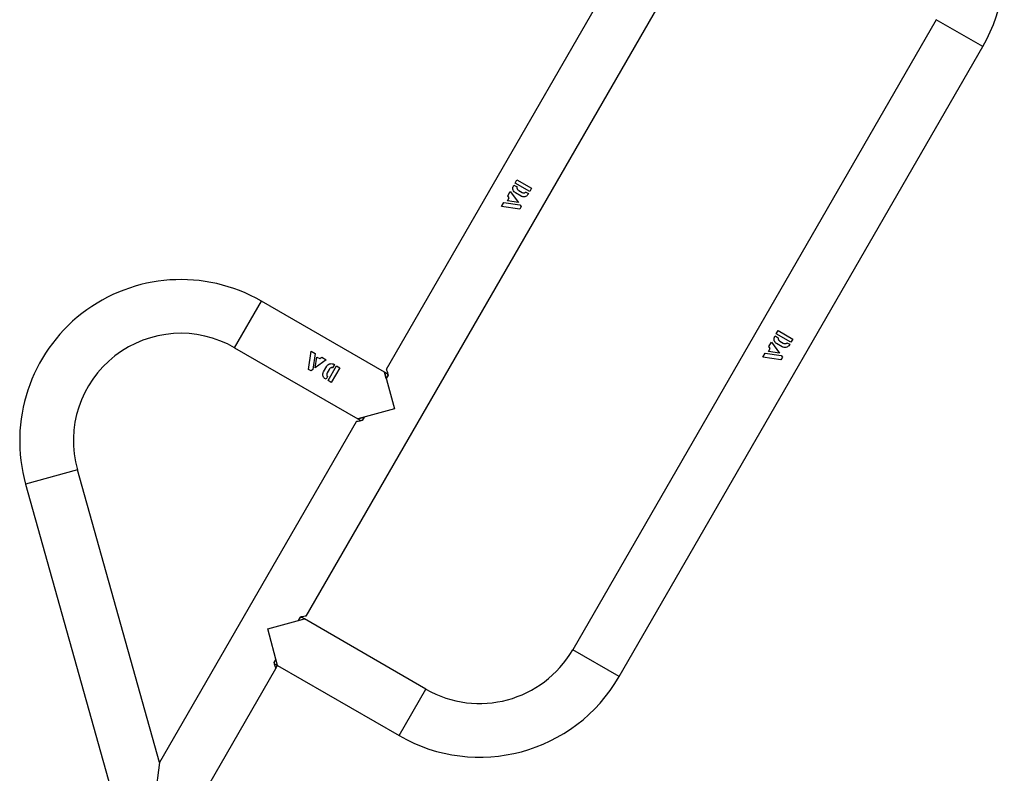
# Model space of a CAD drawing. Units: millimetres. Extents: x 2504 to 12185, y 586 to 9920.
# Drawn here: x 5775 to 6357, y 3382 to 3827 of the extents above; entities that cross this region are included whole.
import ezdxf

# ---------------------------------------------------------------- set-up
doc = ezdxf.new("R2010")
doc.units = ezdxf.units.MM
doc.header["$LTSCALE"] = 50
doc.linetypes.add('SLD-Continua', pattern=[0])

msp = doc.modelspace()

# ---------------------------------------------------------------- linework, layer by layer
at = {"color": 7, "linetype": 'SLD-Continua', "lineweight": 25}
for p, q in [((5944.37, 3474.88), (6220.8, 3953.94)), ((6118.33, 3839.88), (5991.84, 3620.67)), ((6316.93, 3827.41), (6102.02, 3454.97)), ((6344.43, 3811.54), (6316.93, 3827.41)), ((6129.52, 3439.1), (6344.43, 3811.54)), ((6067.98, 3730.81), (6069.08, 3732.71)), ((6069.08, 3732.71), (6077.74, 3727.72)), ((6063.58, 3723.25), (6065.09, 3725.85)), ((6065.09, 3725.85), (6069.91, 3719.4)), ((6067.05, 3729.2), (6067.27, 3729.59)), ((6067.27, 3729.59), (6069.13, 3728.51)), ((6076.64, 3725.81), (6067.98, 3730.81)), ((6070.08, 3726.47), (6072.07, 3725.32)), ((6074.3, 3725.53), (6075.93, 3724.59)), ((6077.74, 3727.72), (6076.64, 3725.81)), ((6063.46, 3720.42), (6064.38, 3722.02)), ((6069.91, 3719.4), (6063.46, 3720.42)), ((6064.38, 3722.02), (6063.58, 3723.25)), ((6071.53, 3723.1), (6068.2, 3725.02)), ((6075.93, 3724.59), (6075.71, 3724.2)), ((6059.98, 3717.01), (6061.34, 3719.37)), ((6070.74, 3715.49), (6059.98, 3717.01)), ((6061.34, 3719.37), (6070.83, 3717.95)), ((6071.62, 3717.03), (6070.74, 3715.49)), ((6070.83, 3717.95), (6071.62, 3717.03)), ((5902.11, 3633.5), (5917.98, 3661)), ((5990.85, 3618.96), (5917.98, 3661)), ((6221.44, 3640.11), (6221.66, 3640.5)), ((6221.66, 3640.5), (6223.52, 3639.43)), ((6222.37, 3641.72), (6223.47, 3643.62)), ((6231.03, 3636.73), (6222.37, 3641.72)), ((6223.47, 3643.62), (6232.13, 3638.63)), ((6232.13, 3638.63), (6231.03, 3636.73)), ((5902.11, 3633.5), (5974.98, 3591.46)), ((6217.85, 3631.33), (6218.77, 3632.94)), ((6217.97, 3634.16), (6219.48, 3636.77)), ((6218.77, 3632.94), (6217.97, 3634.16)), ((6219.48, 3636.77), (6224.3, 3630.31)), ((6225.92, 3634.01), (6222.59, 3635.93)), ((6224.47, 3637.38), (6226.46, 3636.23)), ((6228.69, 3636.44), (6230.32, 3635.5)), ((6230.32, 3635.5), (6230.1, 3635.11)), ((5945.92, 3620.7), (5947.44, 3631.45)), ((5947.44, 3631.45), (5949.79, 3630.09)), ((5949.79, 3630.09), (5948.38, 3620.61)), ((5949.82, 3621.52), (5950.84, 3627.98)), ((5950.84, 3627.98), (5952.45, 3627.05)), ((5952.45, 3627.05), (5953.67, 3627.85)), ((5953.67, 3627.85), (5956.28, 3626.35)), ((6214.37, 3627.92), (6215.73, 3630.28)), ((6225.13, 3626.4), (6214.37, 3627.92)), ((6215.73, 3630.28), (6225.22, 3628.86)), ((6224.3, 3630.31), (6217.85, 3631.33)), ((6226.01, 3627.94), (6225.13, 3626.4)), ((6225.22, 3628.86), (6226.01, 3627.94)), ((5947.45, 3619.81), (5945.92, 3620.7)), ((5956.28, 3626.35), (5949.82, 3621.52)), ((5954.7, 3619.23), (5956.62, 3622.56)), ((5958.07, 3620.68), (5956.92, 3618.69)), ((5957.41, 3614.12), (5962.41, 3622.78)), ((5964.31, 3621.68), (5959.31, 3613.02)), ((5961.19, 3623.48), (5960.11, 3621.62)), ((5960.8, 3623.71), (5961.19, 3623.48)), ((5962.41, 3622.78), (5964.31, 3621.68)), ((5948.38, 3620.61), (5947.45, 3619.81)), ((5956.19, 3614.82), (5955.8, 3615.05)), ((5957.13, 3616.45), (5956.19, 3614.82)), ((5992.6, 3617.94), (5990.85, 3618.96)), ((5991.84, 3615.25), (5990.85, 3618.96)), ((5990.85, 3618.96), (5996.66, 3597.27)), ((5993.02, 3617.29), (5991.84, 3615.25)), ((5959.31, 3613.02), (5957.41, 3614.12)), ((5996.66, 3597.27), (5974.98, 3591.46)), ((5974.98, 3591.46), (5978.68, 3592.45)), ((5978.68, 3592.45), (5977.51, 3590.41)), ((5973.99, 3589.74), (5857.7, 3388.22)), ((5974.98, 3591.46), (5976.74, 3590.44)), ((5809.19, 3561.34), (5778.62, 3552.78)), ((5857.7, 3388.22), (5809.19, 3561.34)), ((5778.62, 3552.78), (5835.51, 3349.76)), ((5921.69, 3467.35), (5943.38, 3473.17)), ((5940.85, 3474.21), (5939.67, 3472.17)), ((5939.67, 3472.17), (5943.38, 3473.17)), ((5943.38, 3473.17), (5941.62, 3474.18)), ((6015.24, 3431.7), (5943.38, 3473.17)), ((5927.51, 3445.67), (5921.69, 3467.35)), ((6129.52, 3439.1), (6102.02, 3454.97)), ((5926.51, 3449.37), (5925.34, 3447.33)), ((5925.75, 3446.68), (5927.51, 3445.67)), ((5927.51, 3445.67), (5926.51, 3449.37)), ((5846.78, 3305.77), (5926.52, 3443.95)), ((5926.53, 3443.97), (5927.51, 3445.67)), ((5927.51, 3445.67), (5999.38, 3404.2)), ((5999.38, 3404.2), (6015.24, 3431.7)), ((5857.7, 3388.22), (5852.59, 3347.61))]:
    msp.add_line(p, q, dxfattribs=at)
for centre, radius, start, end in [((6261.91, 3859.16), 95.28, 330.01318, 60.01318), ((5870.36, 3578.48), 95.28, 60.01318, 195.65235), ((5870.36, 3578.48), 63.52, 60.01318, 195.65235), ((6046.99, 3486.72), 63.53, 240.01318, 330.01318), ((6046.99, 3486.72), 95.28, 240.01318, 330.01318)]:
    msp.add_arc(centre, radius, start, end, dxfattribs=at)
for points, knots in [([(6068.2, 3725.02), (6067.9, 3725.24), (6067.3, 3725.68), (6066.76, 3726.67), (6066.59, 3727.75), (6066.75, 3728.63), (6066.98, 3729.07), (6067.05, 3729.2)], [0, 0, 0, 0, 0.230297, 0.460958, 0.690841, 0.910195, 1, 1, 1, 1]), ([(6069.13, 3728.51), (6069.09, 3728.37), (6069, 3728.09), (6069.09, 3727.59), (6069.38, 3727.05), (6069.75, 3726.67), (6070.03, 3726.5), (6070.08, 3726.47)], [0, 0, 0, 0, 0.179944, 0.360759, 0.601516, 0.92701, 1, 1, 1, 1]), ([(6072.07, 3725.32), (6072.36, 3725.2), (6072.83, 3725), (6073.49, 3725.02), (6073.98, 3725.19), (6074.19, 3725.41), (6074.3, 3725.53)], [0, 0, 0, 0, 0.382989, 0.619788, 0.805191, 1, 1, 1, 1]), ([(6075.71, 3724.2), (6075.5, 3723.92), (6075.09, 3723.35), (6074.15, 3722.83), (6073.12, 3722.63), (6072.2, 3722.76), (6071.71, 3723.01), (6071.53, 3723.1)], [0, 0, 0, 0, 0.215672, 0.431494, 0.657897, 0.872589, 1, 1, 1, 1]), ([(6222.59, 3635.93), (6222.29, 3636.15), (6221.68, 3636.59), (6221.15, 3637.58), (6220.98, 3638.66), (6221.14, 3639.54), (6221.37, 3639.98), (6221.44, 3640.11)], [0, 0, 0, 0, 0.230297, 0.460958, 0.690841, 0.910195, 1, 1, 1, 1]), ([(6223.52, 3639.43), (6223.48, 3639.28), (6223.39, 3639), (6223.48, 3638.5), (6223.76, 3637.96), (6224.14, 3637.58), (6224.42, 3637.41), (6224.47, 3637.38)], [0, 0, 0, 0, 0.179944, 0.360759, 0.601516, 0.92701, 1, 1, 1, 1]), ([(6230.1, 3635.11), (6229.89, 3634.83), (6229.48, 3634.26), (6228.54, 3633.74), (6227.51, 3633.54), (6226.59, 3633.67), (6226.1, 3633.92), (6225.92, 3634.01)], [0, 0, 0, 0, 0.215672, 0.431494, 0.657897, 0.872589, 1, 1, 1, 1]), ([(6226.46, 3636.23), (6226.75, 3636.11), (6227.22, 3635.91), (6227.88, 3635.93), (6228.37, 3636.1), (6228.58, 3636.32), (6228.69, 3636.44)], [0, 0, 0, 0, 0.382989, 0.619788, 0.805191, 1, 1, 1, 1]), ([(5956.62, 3622.56), (5956.84, 3622.86), (5957.27, 3623.46), (5958.25, 3623.98), (5959.31, 3624.16), (5960.2, 3624.02), (5960.66, 3623.78), (5960.8, 3623.71)], [0, 0, 0, 0, 0.227943, 0.456627, 0.681412, 0.900652, 1, 1, 1, 1]), ([(5960.11, 3621.62), (5959.97, 3621.67), (5959.69, 3621.76), (5959.2, 3621.67), (5958.66, 3621.4), (5958.28, 3621.02), (5958.11, 3620.74), (5958.07, 3620.68)], [0, 0, 0, 0, 0.178131, 0.357274, 0.593662, 0.91355, 1, 1, 1, 1]), ([(5991.85, 3620.66), (5991.86, 3620.65), (5991.87, 3620.63), (5992.07, 3620.03), (5992.46, 3618.87), (5992.88, 3617.68), (5993.02, 3617.29)], [0, 0, 0, 0, 0.170035, 0.388092, 0.803654, 1, 1, 1, 1]), ([(5955.8, 3615.05), (5955.52, 3615.25), (5954.95, 3615.66), (5954.43, 3616.6), (5954.23, 3617.62), (5954.35, 3618.54), (5954.6, 3619.04), (5954.7, 3619.23)], [0, 0, 0, 0, 0.214183, 0.428691, 0.652226, 0.866379, 1, 1, 1, 1]), ([(5956.92, 3618.69), (5956.79, 3618.38), (5956.58, 3617.9), (5956.63, 3617.22), (5956.8, 3616.76), (5957.02, 3616.55), (5957.13, 3616.45)], [0, 0, 0, 0, 0.402187, 0.636976, 0.819797, 1, 1, 1, 1]), ([(5992.89, 3617.07), (5992.84, 3617.19), (5992.69, 3617.62), (5992.59, 3617.92), (5992.59, 3617.92), (5992.59, 3617.92)], [0, 0, 0, 0, 0.21261, 0.730978, 1, 1, 1, 1]), ([(5977.51, 3590.41), (5977.03, 3590.32), (5976.06, 3590.14), (5974.96, 3589.93), (5974.24, 3589.78), (5973.94, 3589.72), (5974, 3589.73), (5974.01, 3589.73)], [0, 0, 0, 0, 0.235954, 0.477461, 0.713756, 0.958589, 1, 1, 1, 1]), ([(5976.75, 3590.47), (5976.74, 3590.46), (5976.7, 3590.46), (5976.92, 3590.5), (5977.41, 3590.59), (5977.64, 3590.64)], [0, 0, 0, 0, 0.166938, 0.631084, 1, 1, 1, 1]), ([(5940.72, 3473.99), (5940.85, 3474.01), (5941.3, 3474.1), (5941.61, 3474.16), (5941.61, 3474.16), (5941.6, 3474.16)], [0, 0, 0, 0, 0.21261, 0.730978, 1, 1, 1, 1]), ([(5944.35, 3474.89), (5944.34, 3474.89), (5944.31, 3474.89), (5943.69, 3474.76), (5942.5, 3474.52), (5941.25, 3474.29), (5940.85, 3474.21)], [0, 0, 0, 0, 0.170035, 0.388092, 0.803654, 1, 1, 1, 1]), ([(5925.34, 3447.33), (5925.5, 3446.88), (5925.83, 3445.95), (5926.19, 3444.89), (5926.42, 3444.19), (5926.52, 3443.9), (5926.5, 3443.95), (5926.5, 3443.96)], [0, 0, 0, 0, 0.235954, 0.477461, 0.713756, 0.958589, 1, 1, 1, 1]), ([(5925.76, 3446.7), (5925.77, 3446.7), (5925.78, 3446.66), (5925.71, 3446.87), (5925.54, 3447.35), (5925.47, 3447.56)], [0, 0, 0, 0, 0.166938, 0.631084, 1, 1, 1, 1])]:
    msp.add_open_spline(points, degree=3, knots=knots, dxfattribs=at)

doc.saveas('drawing.dxf')
